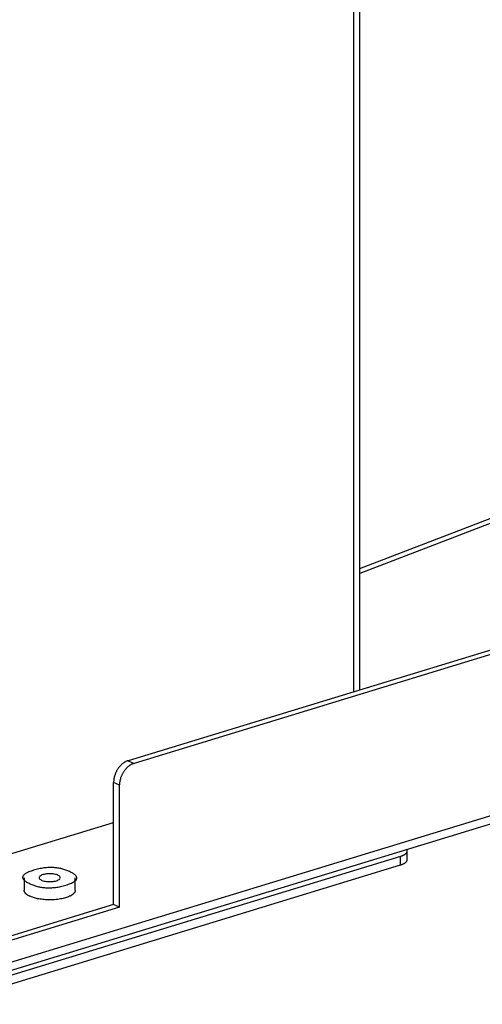
# Model space of a CAD drawing. Extents: x 0.1 to 33.9, y 0.1 to 22.
# Drawn here: x 26.9 to 27.7, y 4.6 to 6.3 of the extents above; entities that cross this region are included whole.
import ezdxf

# ---------------------------------------------------------------- set-up
doc = ezdxf.new("R2010")
doc.units = 0
doc.header["$MEASUREMENT"] = 0
doc.layers.add('1', color=7, linetype='Continuous')

msp = doc.modelspace()

# ---------------------------------------------------------------- linework, layer by layer
at = {"layer": '1', "color": 3, "linetype": 'Continuous'}
for p, q in [((27.497, 5.1622), (27.497, 10.083)), ((27.5066, 5.1652), (27.5066, 10.0859)), ((26.7761, 4.8466), (27.0978, 4.9449))]:
    msp.add_line(p, q, dxfattribs=at)
at = {"layer": '1', "color": 95, "linetype": 'Continuous'}
for p, q in [((27.5066, 5.367), (29.5219, 6.1391)), ((29.5196, 6.1299), (27.5066, 5.3586)), ((30.2709, 5.7339), (26.8167, 4.6785)), ((29.3541, 5.7296), (27.122, 5.0476)), ((26.8105, 4.6637), (30.2631, 5.7186)), ((29.3639, 5.7251), (27.1318, 5.0431)), ((27.122, 5.0476), (27.1318, 5.0431)), ((27.1075, 5.0067), (27.0978, 5.0113)), ((27.0978, 4.8085), (27.0978, 5.0113)), ((27.1075, 4.804), (27.1075, 5.0067)), ((26.9491, 4.8531), (26.9491, 4.8323)), ((27.0341, 4.8323), (27.0341, 4.8531)), ((27.0978, 4.8085), (26.8311, 4.727)), ((27.1075, 4.804), (26.8409, 4.7225)), ((27.1075, 4.804), (27.0978, 4.8085))]:
    msp.add_line(p, q, dxfattribs=at)
at = {"layer": '1', "color": 5, "linetype": 'Continuous'}
for p, q in [((27.5857, 4.8834), (27.5857, 4.8977)), ((27.5742, 4.8886), (26.8163, 4.6571)), ((27.5742, 4.8743), (27.5742, 4.8886)), ((26.8163, 4.6427), (27.5742, 4.8743))]:
    msp.add_line(p, q, dxfattribs=at)
at = {"layer": '1', "color": 95, "linetype": 'Continuous'}
for points in [[(27.122, 5.0476, 0), (27.1212, 5.0474, 0), (27.1205, 5.0471, 0), (27.1197, 5.0468, 0), (27.119, 5.0465, 0), (27.1182, 5.0461, 0), (27.1175, 5.0457, 0), (27.1167, 5.0453, 0), (27.116, 5.0449, 0), (27.1152, 5.0444, 0), (27.1145, 5.0439, 0), (27.1138, 5.0434, 0), (27.1131, 5.0429, 0), (27.1124, 5.0423, 0), (27.1117, 5.0417, 0), (27.111, 5.0411, 0), (27.1103, 5.0405, 0), (27.1097, 5.0398, 0), (27.109, 5.0391, 0), (27.1084, 5.0385, 0), (27.1078, 5.0377, 0), (27.1071, 5.037, 0), (27.1065, 5.0363, 0), (27.106, 5.0355, 0), (27.1054, 5.0347, 0), (27.1049, 5.0339, 0), (27.1043, 5.0331, 0), (27.1038, 5.0323, 0), (27.1033, 5.0314, 0), (27.1028, 5.0306, 0), (27.1024, 5.0297, 0), (27.102, 5.0288, 0), (27.1015, 5.0279, 0), (27.1011, 5.027, 0), (27.1008, 5.0261, 0), (27.1004, 5.0252, 0), (27.1001, 5.0243, 0), (27.0998, 5.0234, 0), (27.0995, 5.0224, 0), (27.0992, 5.0215, 0), (27.0989, 5.0206, 0), (27.0987, 5.0196, 0), (27.0985, 5.0187, 0), (27.0983, 5.0178, 0), (27.0982, 5.0168, 0), (27.0981, 5.0159, 0), (27.098, 5.0149, 0), (27.0979, 5.014, 0), (27.0978, 5.0131, 0), (27.0978, 5.0122, 0)], [(27.1318, 5.0431, 0), (27.131, 5.0429, 0), (27.1303, 5.0426, 0), (27.1295, 5.0423, 0), (27.1287, 5.042, 0), (27.128, 5.0416, 0), (27.1272, 5.0412, 0), (27.1265, 5.0408, 0), (27.1258, 5.0404, 0), (27.125, 5.0399, 0), (27.1243, 5.0394, 0), (27.1236, 5.0389, 0), (27.1229, 5.0384, 0), (27.1222, 5.0378, 0), (27.1215, 5.0372, 0), (27.1208, 5.0366, 0), (27.1201, 5.036, 0), (27.1194, 5.0353, 0), (27.1188, 5.0346, 0), (27.1182, 5.0339, 0), (27.1175, 5.0332, 0), (27.1169, 5.0325, 0), (27.1163, 5.0317, 0), (27.1158, 5.031, 0), (27.1152, 5.0302, 0), (27.1146, 5.0294, 0), (27.1141, 5.0286, 0), (27.1136, 5.0277, 0), (27.1131, 5.0269, 0), (27.1126, 5.026, 0), (27.1122, 5.0252, 0), (27.1117, 5.0243, 0), (27.1113, 5.0234, 0), (27.1109, 5.0225, 0), (27.1105, 5.0216, 0), (27.1102, 5.0207, 0), (27.1099, 5.0198, 0), (27.1095, 5.0189, 0), (27.1092, 5.0179, 0), (27.109, 5.017, 0), (27.1087, 5.0161, 0), (27.1085, 5.0151, 0), (27.1083, 5.0142, 0), (27.1081, 5.0132, 0), (27.108, 5.0123, 0), (27.1078, 5.0114, 0), (27.1077, 5.0104, 0), (27.1077, 5.0095, 0), (27.1076, 5.0086, 0), (27.1076, 5.0077, 0)], [(27.0092, 4.8531, 0), (27.0091, 4.854, 0), (27.0087, 4.8548, 0), (27.008, 4.8556, 0), (27.0071, 4.8563, 0), (27.0059, 4.857, 0), (27.0045, 4.8577, 0), (27.0029, 4.8582, 0), (27.0011, 4.8587, 0), (26.9991, 4.8591, 0), (26.9971, 4.8594, 0), (26.9949, 4.8596, 0), (26.9928, 4.8597, 0), (26.9905, 4.8597, 0), (26.9884, 4.8596, 0), (26.9862, 4.8594, 0), (26.9842, 4.8591, 0), (26.9822, 4.8587, 0), (26.9804, 4.8582, 0), (26.9788, 4.8577, 0), (26.9774, 4.857, 0), (26.9762, 4.8563, 0), (26.9753, 4.8556, 0), (26.9746, 4.8548, 0), (26.9742, 4.854, 0), (26.9741, 4.8531, 0), (26.9742, 4.8523, 0), (26.9746, 4.8515, 0), (26.9753, 4.8507, 0), (26.9762, 4.85, 0), (26.9774, 4.8493, 0), (26.9788, 4.8486, 0), (26.9804, 4.8481, 0), (26.9822, 4.8476, 0), (26.9842, 4.8472, 0), (26.9862, 4.8469, 0), (26.9884, 4.8467, 0), (26.9905, 4.8466, 0), (26.9928, 4.8466, 0), (26.9949, 4.8467, 0), (26.9971, 4.8469, 0), (26.9991, 4.8472, 0), (27.0011, 4.8476, 0), (27.0029, 4.8481, 0), (27.0045, 4.8486, 0), (27.0059, 4.8493, 0), (27.0071, 4.85, 0), (27.008, 4.8507, 0), (27.0087, 4.8515, 0), (27.0091, 4.8523, 0)]]:
    msp.add_polyline3d(points, dxfattribs=at)
at = {"layer": '1', "color": 5, "linetype": 'Continuous'}
for points in [[(27.5742, 4.8886, 0), (27.5748, 4.8888, 0), (27.5753, 4.889, 0), (27.5758, 4.8892, 0), (27.5763, 4.8893, 0), (27.5768, 4.8895, 0), (27.5773, 4.8897, 0), (27.5777, 4.8899, 0), (27.5782, 4.8901, 0), (27.5786, 4.8903, 0), (27.5791, 4.8905, 0), (27.5795, 4.8907, 0), (27.5799, 4.8909, 0), (27.5803, 4.8911, 0), (27.5807, 4.8913, 0), (27.5811, 4.8916, 0), (27.5814, 4.8918, 0), (27.5818, 4.892, 0), (27.5821, 4.8922, 0), (27.5824, 4.8925, 0), (27.5827, 4.8927, 0), (27.583, 4.8929, 0), (27.5833, 4.8932, 0), (27.5836, 4.8934, 0), (27.5838, 4.8937, 0), (27.584, 4.8939, 0), (27.5843, 4.8942, 0), (27.5845, 4.8944, 0), (27.5846, 4.8947, 0), (27.5848, 4.8949, 0), (27.585, 4.8952, 0), (27.5851, 4.8954, 0), (27.5853, 4.8957, 0), (27.5854, 4.8959, 0), (27.5855, 4.8962, 0), (27.5856, 4.8964, 0), (27.5856, 4.8967, 0), (27.5857, 4.897, 0), (27.5857, 4.8972, 0), (27.5857, 4.8975, 0), (27.5857, 4.8977, 0), (27.5857, 4.898, 0), (27.5857, 4.8983, 0), (27.5857, 4.8985, 0), (27.5856, 4.8988, 0), (27.5855, 4.899, 0), (27.5855, 4.8993, 0), (27.5854, 4.8996, 0), (27.5852, 4.8998, 0), (27.5851, 4.9001, 0)], [(27.5742, 4.8743, 0), (27.5746, 4.8744, 0), (27.5751, 4.8745, 0), (27.5755, 4.8747, 0), (27.5759, 4.8748, 0), (27.5763, 4.875, 0), (27.5767, 4.8751, 0), (27.5771, 4.8753, 0), (27.5775, 4.8754, 0), (27.5778, 4.8756, 0), (27.5782, 4.8757, 0), (27.5785, 4.8759, 0), (27.5789, 4.876, 0), (27.5792, 4.8762, 0), (27.5796, 4.8764, 0), (27.5799, 4.8765, 0), (27.5802, 4.8767, 0), (27.5805, 4.8769, 0), (27.5808, 4.8771, 0), (27.5811, 4.8772, 0), (27.5814, 4.8774, 0), (27.5817, 4.8776, 0), (27.582, 4.8778, 0), (27.5822, 4.878, 0), (27.5825, 4.8781, 0), (27.5827, 4.8783, 0), (27.5829, 4.8785, 0), (27.5832, 4.8787, 0), (27.5834, 4.8789, 0), (27.5836, 4.8791, 0), (27.5838, 4.8793, 0), (27.584, 4.8795, 0), (27.5842, 4.8797, 0), (27.5843, 4.8799, 0), (27.5845, 4.8801, 0), (27.5846, 4.8803, 0), (27.5848, 4.8805, 0), (27.5849, 4.8807, 0), (27.585, 4.8809, 0), (27.5851, 4.8811, 0), (27.5853, 4.8813, 0), (27.5853, 4.8815, 0), (27.5854, 4.8817, 0), (27.5855, 4.8819, 0), (27.5856, 4.8821, 0), (27.5856, 4.8823, 0), (27.5857, 4.8825, 0), (27.5857, 4.8827, 0), (27.5857, 4.883, 0), (27.5857, 4.8832, 0)]]:
    msp.add_polyline3d(points, dxfattribs=at)
at = {"layer": '1', "color": 95, "linetype": 'Continuous'}
msp.add_open_spline([(26.9587, 4.8431), (26.9319, 4.8554), (26.9648, 4.8655), (26.9978, 4.8756), (27.0246, 4.8632), (27.0514, 4.8508), (27.0185, 4.8408), (26.9855, 4.8307), (26.9587, 4.8431)], degree=2, knots=[0, 0, 0, 0.25, 0.25, 0.5, 0.5, 0.75, 0.75, 1, 1, 1], dxfattribs=at)
msp.add_rational_spline([(26.9587, 4.8222), (26.949, 4.8267), (26.9492, 4.8324)], [0.585786437627, 0.509542557793, 0.501061477918], degree=2, dxfattribs=at)
msp.add_rational_spline([(27.0341, 4.8321), (27.0339, 4.8246), (27.0185, 4.8199), (26.9855, 4.8098), (26.9587, 4.8222)], [0.501063757351, 0.490447201791, 0.585786437627, 0.414213562373, 0.585786437627], degree=2, knots=[0, 0, 0, 0.357193, 0.357193, 1, 1, 1], dxfattribs=at)

doc.saveas('drawing.dxf')
